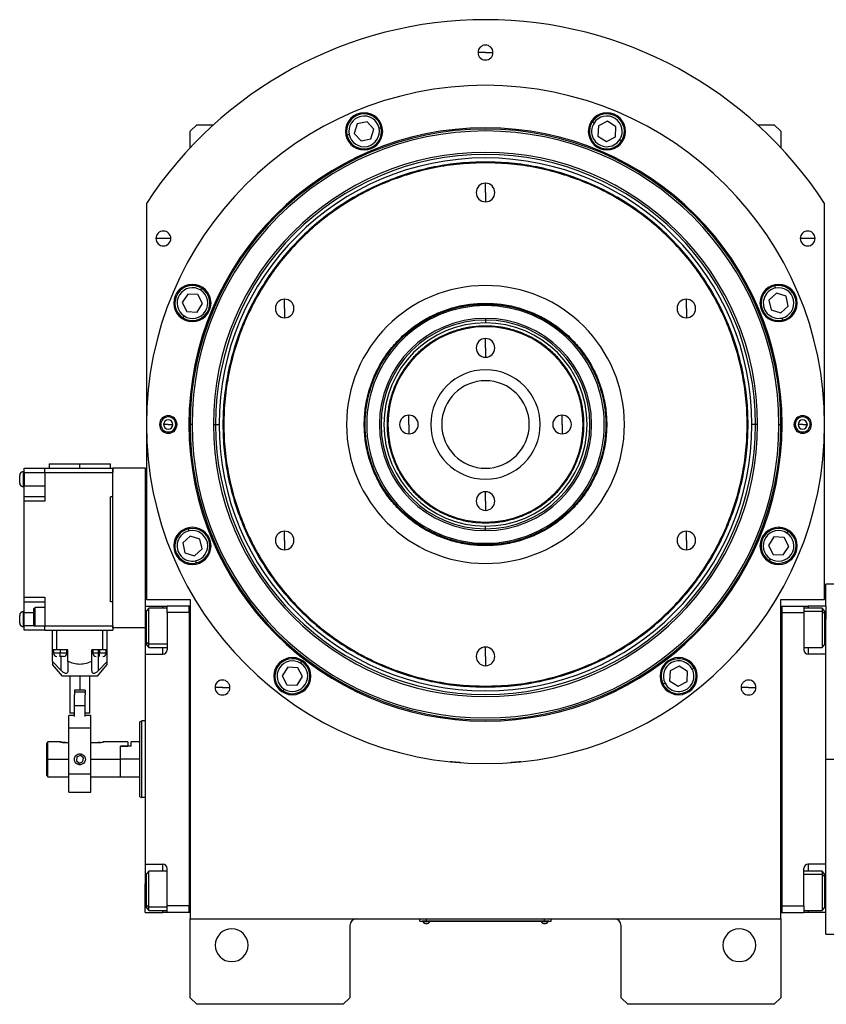
# Model space of a CAD drawing. Units: millimetres. Extents: x 495 to 4012, y 540 to 2610.
# Drawn here: x 1283 to 1651, y 2160 to 2610 of the extents above; entities that cross this region are included whole.
import ezdxf

# ---------------------------------------------------------------- set-up
doc = ezdxf.new("R2010")
doc.units = ezdxf.units.MM

msp = doc.modelspace()

# ---------------------------------------------------------------- linework, layer by layer
at = {"color": 7, "linetype": 'Continuous', "lineweight": 25}
for p, q in [((1495.45, 2595), (1492.05, 2595)), ((1495.45, 2595), (1498.85, 2595)), ((1363.45, 2562), (1360.45, 2559)), ((1363.45, 2562), (1371.13, 2562)), ((1436.85, 2562.38), (1435.45, 2557.98)), ((1441.37, 2563.36), (1436.85, 2562.38)), ((1444.48, 2559.95), (1441.37, 2563.36)), ((1446.8, 2560.45), (1447.78, 2560.67)), ((1545.05, 2562.74), (1544.21, 2563.28)), ((1547.05, 2561.46), (1546.84, 2556.84)), ((1551.16, 2563.58), (1547.05, 2561.46)), ((1555.05, 2561.08), (1551.16, 2563.58)), ((1554.83, 2556.47), (1555.05, 2561.08)), ((1619.77, 2562), (1627.45, 2562)), ((1630.45, 2559), (1627.45, 2562)), ((1360.45, 2551.49), (1360.45, 2559)), ((1433.12, 2557.47), (1432.15, 2557.26)), ((1435.45, 2557.98), (1438.56, 2554.56)), ((1443.07, 2555.55), (1444.48, 2559.95)), ((1546.84, 2556.84), (1550.72, 2554.35)), ((1550.72, 2554.35), (1554.83, 2556.47)), ((1630.45, 2559), (1630.45, 2551.49)), ((1438.56, 2554.56), (1443.07, 2555.55)), ((1556.83, 2555.18), (1557.67, 2554.64)), ((1495.45, 2544.6), (1495.45, 2545)), ((1495.45, 2531), (1495.45, 2535.25)), ((1495.45, 2531), (1495.45, 2526.75)), ((1340.45, 2526), (1340.45, 2345)), ((1650.45, 2345), (1650.45, 2526)), ((1348.23, 2510), (1344.83, 2510)), ((1351.63, 2510), (1348.23, 2510)), ((1642.68, 2510), (1639.28, 2510)), ((1646.08, 2510), (1642.68, 2510)), ((1359.37, 2484.59), (1356.88, 2480.71)), ((1363.98, 2484.38), (1359.37, 2484.59)), ((1366.1, 2480.27), (1363.98, 2484.38)), ((1365.27, 2486.38), (1365.81, 2487.22)), ((1628.43, 2485), (1625.01, 2481.89)), ((1627.92, 2487.33), (1627.71, 2488.31)), ((1632.83, 2483.6), (1628.43, 2485)), ((1356.88, 2480.71), (1358.99, 2476.6)), ((1363.61, 2476.38), (1366.1, 2480.27)), ((1403.65, 2478), (1403.65, 2482.25)), ((1495.45, 2480.4), (1495.45, 2480)), ((1495.45, 2479.31), (1495.45, 2480)), ((1587.25, 2478), (1587.25, 2482.25)), ((1625.01, 2481.89), (1626, 2477.38)), ((1633.81, 2479.08), (1632.83, 2483.6)), ((1358.99, 2476.6), (1363.61, 2476.38)), ((1403.65, 2478), (1403.65, 2473.75)), ((1587.25, 2478), (1587.25, 2473.75)), ((1626, 2477.38), (1630.4, 2475.98)), ((1630.4, 2475.98), (1633.81, 2479.08)), ((1357.71, 2474.6), (1357.17, 2473.76)), ((1495.45, 2473.5), (1495.45, 2472.71)), ((1495.45, 2472.71), (1495.45, 2471.44)), ((1630.91, 2473.65), (1631.12, 2472.67)), ((1495.45, 2469.64), (1495.45, 2470)), ((1495.45, 2460), (1495.45, 2464.25)), ((1495.45, 2460), (1495.45, 2455.75)), ((1460.45, 2425), (1460.45, 2429.25)), ((1530.45, 2425), (1530.45, 2429.25)), ((1346.45, 2425), (1347.03, 2425)), ((1350.45, 2425), (1348.35, 2425)), ((1350.45, 2425), (1352.55, 2425)), ((1354.45, 2425), (1353.87, 2425)), ((1359.91, 2425), (1360.45, 2425)), ((1361.32, 2425), (1360.45, 2425)), ((1371.08, 2425), (1372.06, 2425)), ((1372.06, 2425), (1373.65, 2425)), ((1460.45, 2425), (1460.45, 2420.75)), ((1530.45, 2425), (1530.45, 2420.75)), ((1618.84, 2425), (1617.25, 2425)), ((1619.82, 2425), (1618.84, 2425)), ((1629.59, 2425), (1630.45, 2425)), ((1631, 2425), (1630.45, 2425)), ((1636.45, 2425), (1637.03, 2425)), ((1640.45, 2425), (1638.35, 2425)), ((1640.45, 2425), (1642.55, 2425)), ((1644.45, 2425), (1643.87, 2425)), ((1284.3, 2396.5), (1284.3, 2403.5)), ((1284.55, 2403.5), (1284.3, 2403.5)), ((1284.55, 2405), (1294.05, 2405)), ((1284.55, 2403), (1284.55, 2405)), ((1294.05, 2403), (1294.05, 2405)), ((1294.05, 2405), (1325.05, 2405)), ((1296.05, 2407), (1296.05, 2405)), ((1296.05, 2407), (1310.05, 2407)), ((1310.05, 2405), (1310.05, 2407)), ((1310.05, 2407), (1324.05, 2407)), ((1324.05, 2405), (1324.05, 2407)), ((1325.05, 2405), (1325.05, 2403)), ((1340.1, 2405.1), (1325.1, 2405.1)), ((1325.1, 2332.1), (1325.1, 2405.1)), ((1340.1, 2342), (1340.1, 2405.1)), ((1282.55, 2398.25), (1282.55, 2401.75)), ((1284.55, 2403), (1294.05, 2403)), ((1284.55, 2403), (1284.55, 2397)), ((1294.05, 2403), (1294.05, 2390)), ((1294.05, 2403), (1325.05, 2403)), ((1325.05, 2392), (1325.05, 2403)), ((1325.1, 2399.6), (1325.05, 2399.6)), ((1340.1, 2352), (1340.1, 2401)), ((1340.45, 2401), (1340.1, 2401)), ((1284.55, 2396.5), (1284.3, 2396.5)), ((1284.55, 2397), (1294.05, 2397)), ((1284.55, 2392), (1284.55, 2397)), ((1325.1, 2394.6), (1325.05, 2394.6)), ((1495.45, 2390), (1495.45, 2394.25)), ((1294.05, 2392), (1284.55, 2392)), ((1284.55, 2390), (1284.55, 2392)), ((1294.05, 2390), (1284.55, 2390)), ((1284.55, 2346), (1284.55, 2390)), ((1325.05, 2392), (1324.05, 2392)), ((1324.05, 2344), (1324.05, 2392)), ((1495.45, 2390), (1495.45, 2385.75)), ((1360, 2376.35), (1359.78, 2377.33)), ((1403.65, 2372), (1403.65, 2376.25)), ((1495.45, 2380.36), (1495.45, 2380)), ((1495.45, 2377.29), (1495.45, 2378.56)), ((1495.45, 2376.5), (1495.45, 2377.29)), ((1587.25, 2372), (1587.25, 2376.25)), ((1633.2, 2375.4), (1633.74, 2376.24)), ((1360.51, 2374.02), (1357.09, 2370.92)), ((1364.91, 2372.62), (1360.51, 2374.02)), ((1365.89, 2368.11), (1364.91, 2372.62)), ((1403.65, 2372), (1403.65, 2367.75)), ((1587.25, 2372), (1587.25, 2367.75)), ((1627.3, 2373.62), (1624.8, 2369.73)), ((1631.91, 2373.4), (1627.3, 2373.62)), ((1634.03, 2369.29), (1631.91, 2373.4)), ((1357.09, 2370.92), (1358.07, 2366.4)), ((1362.47, 2365), (1365.89, 2368.11)), ((1495.45, 2370.69), (1495.45, 2370)), ((1495.45, 2369.6), (1495.45, 2370)), ((1624.8, 2369.73), (1626.92, 2365.62)), ((1631.53, 2365.41), (1634.03, 2369.29)), ((1358.07, 2366.4), (1362.47, 2365)), ((1362.98, 2362.67), (1363.19, 2361.69)), ((1625.63, 2363.62), (1625.09, 2362.78)), ((1626.92, 2365.62), (1631.53, 2365.41)), ((1340.45, 2352), (1340.1, 2352)), ((1657.95, 2352), (1650.95, 2352)), ((1650.95, 2342), (1650.95, 2352)), ((1284.55, 2346), (1294.05, 2346)), ((1284.55, 2344), (1284.55, 2346)), ((1294.05, 2346), (1294.05, 2333)), ((1340.45, 2345), (1360.45, 2345)), ((1360.45, 2345), (1360.45, 2199)), ((1630.45, 2199), (1630.45, 2345)), ((1630.45, 2345), (1650.45, 2345)), ((1284.55, 2344), (1294.05, 2344)), ((1284.55, 2339), (1284.55, 2344)), ((1289.05, 2340.85), (1289.55, 2341.35)), ((1294.05, 2341.35), (1289.55, 2341.35)), ((1325.05, 2344), (1324.05, 2344)), ((1325.05, 2333), (1325.05, 2344)), ((1339.95, 2342), (1347.95, 2342)), ((1339.95, 2342), (1339.95, 2329)), ((1341.65, 2341.1), (1340.45, 2339.9)), ((1349.95, 2341.1), (1341.65, 2341.1)), ((1347.95, 2342), (1349.95, 2342)), ((1359.95, 2342), (1349.95, 2342)), ((1349.95, 2339), (1349.95, 2342)), ((1359.95, 2339), (1359.95, 2342)), ((1360.45, 2342), (1359.95, 2342)), ((1630.45, 2342), (1630.95, 2342)), ((1630.95, 2342), (1630.95, 2202)), ((1630.95, 2342), (1640.95, 2342)), ((1640.95, 2342), (1640.95, 2339)), ((1640.95, 2342), (1642.95, 2342)), ((1649.25, 2341.1), (1640.95, 2341.1)), ((1650.95, 2342), (1642.95, 2342)), ((1650.45, 2339.9), (1649.25, 2341.1)), ((1650.95, 2342), (1650.95, 2336)), ((1282.55, 2334.25), (1282.55, 2337.75)), ((1284.3, 2332.5), (1284.3, 2339.5)), ((1284.55, 2339.5), (1284.3, 2339.5)), ((1284.55, 2333), (1284.55, 2339)), ((1325.1, 2339.6), (1325.05, 2339.6)), ((1340.45, 2325.57), (1340.45, 2339.9)), ((1359.95, 2339), (1349.95, 2339)), ((1349.95, 2339), (1349.95, 2322)), ((1359.95, 2339), (1359.95, 2205)), ((1359.95, 2339), (1359.95, 2339)), ((1630.95, 2339), (1640.95, 2339)), ((1640.95, 2339), (1640.95, 2322)), ((1650.45, 2338.63), (1649.25, 2339.64)), ((1650.45, 2339.9), (1650.45, 2338.63)), ((1650.45, 2338.63), (1650.45, 2324.3)), ((1650.95, 2320), (1650.95, 2336)), ((1284.55, 2332.5), (1284.3, 2332.5)), ((1284.55, 2331), (1284.55, 2333)), ((1289.05, 2333.35), (1289.55, 2332.85)), ((1294.05, 2332.85), (1289.55, 2332.85)), ((1294.05, 2333), (1325.05, 2333)), ((1294.05, 2331), (1294.05, 2333)), ((1325.1, 2334.6), (1325.05, 2334.6)), ((1325.05, 2333), (1325.05, 2331)), ((1339.95, 2332.1), (1325.1, 2332.1)), ((1294.05, 2331), (1284.55, 2331)), ((1294.05, 2331), (1325.05, 2331)), ((1297.55, 2322), (1297.55, 2331)), ((1299.55, 2322), (1299.55, 2331)), ((1320.55, 2322), (1320.55, 2331)), ((1322.55, 2322), (1322.55, 2331)), ((1339.95, 2329), (1339.95, 2320)), ((1340.45, 2325.57), (1341.65, 2324.57)), ((1340.45, 2324.3), (1340.45, 2325.57)), ((1340.45, 2324.3), (1341.65, 2323.1)), ((1341.65, 2323.1), (1349.95, 2323.1)), ((1495.45, 2319), (1495.45, 2323.25)), ((1640.95, 2323.1), (1649.25, 2323.1)), ((1649.25, 2323.1), (1650.45, 2324.3)), ((1299.55, 2322), (1297.55, 2322)), ((1297.55, 2316.74), (1297.55, 2322)), ((1298.05, 2322), (1298.05, 2320.5)), ((1304.55, 2322), (1299.55, 2322)), ((1301.05, 2319), (1300.79, 2319)), ((1301.05, 2322), (1301.05, 2320.5)), ((1302.51, 2319), (1301.05, 2319)), ((1304.05, 2320.5), (1304.05, 2322)), ((1304.55, 2316.74), (1304.55, 2322)), ((1320.55, 2322), (1315.55, 2322)), ((1315.55, 2316.74), (1315.55, 2322)), ((1316.05, 2322), (1316.05, 2320.5)), ((1318.55, 2312.53), (1318.55, 2322)), ((1319.05, 2322), (1319.05, 2320.5)), ((1322.55, 2322), (1320.55, 2322)), ((1322.05, 2320.5), (1322.05, 2322)), ((1322.55, 2316.74), (1322.55, 2322)), ((1339.95, 2320), (1339.95, 2224)), ((1339.95, 2320), (1347.95, 2320)), ((1495.45, 2319), (1495.45, 2314.75)), ((1650.95, 2320), (1642.95, 2320)), ((1650.95, 2310.73), (1650.95, 2320)), ((1301.55, 2312.53), (1297.55, 2316.74)), ((1302.05, 2310), (1297.55, 2315.36)), ((1304.55, 2316.74), (1304.55, 2312.53)), ((1315.55, 2312.53), (1315.55, 2316.74)), ((1318.05, 2310), (1322.55, 2315.36)), ((1322.55, 2316.74), (1318.55, 2312.53)), ((1405.06, 2314.07), (1402.57, 2310.18)), ((1409.68, 2313.85), (1405.06, 2314.07)), ((1411.79, 2309.75), (1409.68, 2313.85)), ((1410.96, 2315.85), (1411.5, 2316.7)), ((1583.94, 2314.58), (1579.84, 2312.46)), ((1587.83, 2312.08), (1583.94, 2314.58)), ((1589.94, 2313.17), (1590.83, 2313.63)), ((1318.05, 2310), (1302.05, 2310)), ((1305.45, 2310), (1305.45, 2293)), ((1310.05, 2310), (1310.05, 2303.5)), ((1314.65, 2293), (1314.65, 2310)), ((1402.57, 2310.18), (1404.69, 2306.08)), ((1409.3, 2305.86), (1411.79, 2309.75)), ((1579.84, 2312.46), (1579.62, 2307.85)), ((1587.61, 2307.47), (1587.83, 2312.08)), ((1650.95, 2272), (1650.95, 2310.73)), ((1375.24, 2304.79), (1371.84, 2304.79)), ((1375.24, 2304.79), (1378.64, 2304.79)), ((1403.4, 2304.07), (1402.86, 2303.23)), ((1404.69, 2306.08), (1409.3, 2305.86)), ((1495.45, 2305.4), (1495.45, 2305)), ((1577.5, 2306.75), (1576.61, 2306.29)), ((1579.62, 2307.85), (1583.5, 2305.35)), ((1583.5, 2305.35), (1587.61, 2307.47)), ((1615.66, 2304.79), (1612.26, 2304.79)), ((1615.66, 2304.79), (1619.06, 2304.79)), ((1310.05, 2303.5), (1307.55, 2303.5)), ((1307.55, 2303.5), (1307.55, 2301.39)), ((1312.55, 2302.7), (1307.55, 2302.7)), ((1307.55, 2296.35), (1307.55, 2301.39)), ((1312.55, 2303.5), (1310.05, 2303.5)), ((1312.55, 2303.5), (1312.55, 2301.39)), ((1312.55, 2296.35), (1312.55, 2301.39)), ((1312.55, 2296.35), (1307.55, 2296.35)), ((1307.55, 2291.56), (1307.55, 2296.35)), ((1312.55, 2291.56), (1312.55, 2296.35)), ((1307.55, 2292), (1305.05, 2292)), ((1305.05, 2286.14), (1305.05, 2292)), ((1307.55, 2293), (1305.45, 2293)), ((1314.65, 2293), (1312.55, 2293)), ((1315.05, 2292), (1312.55, 2292)), ((1315.05, 2286.14), (1315.05, 2292)), ((1315.05, 2286.14), (1305.05, 2286.14)), ((1305.05, 2265.24), (1305.05, 2286.14)), ((1315.05, 2265.24), (1315.05, 2286.14)), ((1337.45, 2289.14), (1338.45, 2289.5)), ((1339.95, 2289.5), (1338.45, 2289.5)), ((1294.95, 2272), (1294.95, 2279.25)), ((1300.95, 2280), (1295.45, 2280)), ((1295.45, 2272), (1295.45, 2280)), ((1303.45, 2279.6), (1305.05, 2279.6)), ((1315.05, 2279.6), (1318.45, 2279.6)), ((1331.95, 2280), (1320.95, 2280)), ((1328.45, 2278), (1328.65, 2278)), ((1328.45, 2278), (1331.95, 2278)), ((1328.45, 2278), (1328.45, 2272)), ((1328.65, 2272), (1328.65, 2278)), ((1333.45, 2278), (1328.65, 2278)), ((1331.95, 2280), (1331.95, 2278)), ((1337.45, 2280), (1333.45, 2280)), ((1333.45, 2278), (1333.45, 2280)), ((1308.68, 2273.06), (1308.45, 2271.34)), ((1310.28, 2273.72), (1308.68, 2273.06)), ((1311.65, 2272.66), (1310.28, 2273.72)), ((1311.42, 2270.94), (1311.65, 2272.66)), ((1294.95, 2272), (1295.45, 2272)), ((1294.95, 2264.5), (1294.95, 2272)), ((1295.45, 2264), (1295.45, 2272)), ((1308.45, 2271.34), (1309.82, 2270.28)), ((1309.82, 2270.28), (1311.42, 2270.94)), ((1328.45, 2272), (1328.45, 2264)), ((1337.45, 2272), (1328.65, 2272)), ((1328.65, 2264), (1328.65, 2272)), ((1650.95, 2272), (1657.95, 2272)), ((1650.95, 2233.27), (1650.95, 2272)), ((1294.95, 2264.5), (1295.45, 2264)), ((1295.45, 2264), (1305.05, 2264)), ((1315.05, 2265.24), (1305.05, 2265.24)), ((1305.05, 2257), (1305.05, 2265.24)), ((1315.05, 2257), (1315.05, 2265.24)), ((1315.05, 2264), (1328.45, 2264)), ((1328.45, 2264.2), (1328.65, 2264)), ((1328.65, 2264), (1337.45, 2264)), ((1305.05, 2257), (1315.05, 2257)), ((1337.45, 2254.86), (1338.45, 2254.5)), ((1339.95, 2254.5), (1338.45, 2254.5)), ((1650.95, 2224), (1650.95, 2233.27)), ((1339.95, 2224), (1347.95, 2224)), ((1339.95, 2224), (1339.95, 2215)), ((1650.95, 2224), (1642.95, 2224)), ((1650.95, 2208), (1650.95, 2224)), ((1341.65, 2220.9), (1340.45, 2219.7)), ((1340.45, 2205.37), (1340.45, 2219.7)), ((1349.95, 2220.9), (1341.65, 2220.9)), ((1349.95, 2205), (1349.95, 2222)), ((1640.95, 2205), (1640.95, 2222)), ((1649.25, 2220.9), (1640.95, 2220.9)), ((1650.45, 2219.7), (1649.25, 2220.9)), ((1650.45, 2218.43), (1649.25, 2219.43)), ((1650.45, 2219.7), (1650.45, 2218.43)), ((1339.95, 2202), (1339.95, 2215)), ((1650.45, 2218.43), (1650.45, 2204.1)), ((1340.45, 2205.37), (1341.65, 2204.36)), ((1340.45, 2204.1), (1340.45, 2205.37)), ((1650.95, 2202), (1650.95, 2208)), ((1339.95, 2202), (1347.95, 2202)), ((1340.45, 2204.1), (1341.65, 2202.9)), ((1341.65, 2202.9), (1349.95, 2202.9)), ((1349.95, 2202), (1347.95, 2202)), ((1359.95, 2205), (1349.95, 2205)), ((1349.95, 2202), (1349.95, 2205)), ((1359.95, 2202), (1349.95, 2202)), ((1359.95, 2202), (1359.95, 2205)), ((1359.95, 2205), (1359.95, 2205)), ((1360.45, 2202), (1359.95, 2202)), ((1359.95, 2202), (1359.95, 2202)), ((1630.45, 2202), (1630.95, 2202)), ((1630.95, 2205), (1640.95, 2205)), ((1630.95, 2202), (1640.95, 2202)), ((1630.95, 2202), (1630.95, 2202)), ((1640.95, 2205), (1640.95, 2202)), ((1640.95, 2202.9), (1649.25, 2202.9)), ((1642.95, 2202), (1640.95, 2202)), ((1650.95, 2202), (1642.95, 2202)), ((1649.25, 2202.9), (1650.45, 2204.1)), ((1650.95, 2192), (1650.95, 2202)), ((1360.45, 2199), (1630.45, 2199)), ((1360.45, 2163), (1360.45, 2199)), ((1465.45, 2198.05), (1465.45, 2199)), ((1465.45, 2198.05), (1468.45, 2198.05)), ((1466.45, 2198), (1466.45, 2198.05)), ((1468.45, 2198), (1466.45, 2198)), ((1466.85, 2198), (1466.85, 2197.78)), ((1466.85, 2198), (1466.85, 2197.78)), ((1466.85, 2197.78), (1470.05, 2197.78)), ((1466.85, 2197.78), (1466.85, 2197.78)), ((1468.45, 2198.05), (1468.45, 2199)), ((1522.45, 2198.05), (1468.45, 2198.05)), ((1468.45, 2198), (1468.45, 2198.05)), ((1468.45, 2198), (1522.45, 2198)), ((1470.05, 2197.78), (1470.05, 2198)), ((1520.85, 2198), (1520.85, 2197.78)), ((1520.85, 2198), (1520.85, 2197.78)), ((1520.85, 2197.78), (1524.05, 2197.78)), ((1520.85, 2197.78), (1520.85, 2197.78)), ((1522.45, 2198.05), (1522.45, 2199)), ((1522.45, 2198.05), (1525.45, 2198.05)), ((1522.45, 2198), (1522.45, 2198.05)), ((1524.45, 2198), (1522.45, 2198)), ((1524.05, 2197.78), (1524.05, 2198)), ((1524.45, 2198), (1524.45, 2198.05)), ((1525.45, 2198.05), (1525.45, 2199)), ((1630.45, 2199), (1630.45, 2163)), ((1433.45, 2196), (1433.45, 2163)), ((1557.45, 2163), (1557.45, 2196)), ((1650.95, 2192), (1657.95, 2192)), ((1360.45, 2163), (1363.45, 2160)), ((1430.45, 2160), (1433.45, 2163)), ((1557.45, 2163), (1560.45, 2160)), ((1627.45, 2160), (1630.45, 2163)), ((1430.45, 2160), (1363.45, 2160)), ((1627.45, 2160), (1560.45, 2160))]:
    msp.add_line(p, q, dxfattribs=at)
at = {"color": 8, "linetype": 'Continuous', "lineweight": 25}
for p, q in [((1347.95, 2341.1), (1347.95, 2342)), ((1642.95, 2342), (1642.95, 2341.1)), ((1284.55, 2339), (1289.05, 2339)), ((1640.95, 2339.64), (1649.25, 2339.64)), ((1289.4, 2333), (1284.55, 2333)), ((1339.95, 2329), (1340.45, 2329)), ((1650.95, 2329), (1650.45, 2329)), ((1349.95, 2324.57), (1341.65, 2324.57)), ((1347.95, 2320), (1347.95, 2323.1)), ((1642.95, 2323.1), (1642.95, 2320)), ((1301.05, 2320.5), (1298.05, 2320.5)), ((1304.05, 2320.5), (1301.05, 2320.5)), ((1301.55, 2312.53), (1301.55, 2319)), ((1319.05, 2320.5), (1316.05, 2320.5)), ((1322.05, 2320.5), (1319.05, 2320.5)), ((1295.45, 2272), (1305.05, 2272)), ((1315.05, 2272), (1328.45, 2272)), ((1347.95, 2220.9), (1347.95, 2224)), ((1642.95, 2224), (1642.95, 2220.9)), ((1640.95, 2219.43), (1649.25, 2219.43)), ((1339.95, 2215), (1340.45, 2215)), ((1650.95, 2215), (1650.45, 2215)), ((1349.95, 2204.36), (1341.65, 2204.36)), ((1347.95, 2202), (1347.95, 2202.9)), ((1642.95, 2202.9), (1642.95, 2202))]:
    msp.add_line(p, q, dxfattribs=at)
at = {"color": 7, "linetype": 'Continuous', "lineweight": 25, "flags": 128}
for points in [[(1341.65, 2324.57), (1341.65, 2325.76), (1341.65, 2327.22), (1341.65, 2328.9), (1341.65, 2330.72), (1341.65, 2332.6), (1341.65, 2334.46), (1341.65, 2336.21), (1341.65, 2337.79), (1341.65, 2339.11), (1341.65, 2340.13), (1341.65, 2340.8), (1341.65, 2341.09), (1341.65, 2341.1)], [(1649.25, 2341.1), (1649.25, 2340.99), (1649.25, 2340.5), (1649.25, 2339.64)], [(1649.25, 2339.64), (1649.25, 2338.45), (1649.25, 2336.99), (1649.25, 2335.31), (1649.25, 2333.49), (1649.25, 2331.61), (1649.25, 2329.75), (1649.25, 2328), (1649.25, 2326.42), (1649.25, 2325.09), (1649.25, 2324.07), (1649.25, 2323.4), (1649.25, 2323.12), (1649.25, 2323.1)], [(1341.65, 2323.1), (1341.65, 2323.22), (1341.65, 2323.71), (1341.65, 2324.57)], [(1301.05, 2319), (1301.05, 2319.03), (1301.05, 2319.11), (1301.05, 2319.25), (1301.05, 2319.44), (1301.05, 2319.67), (1301.05, 2319.93), (1301.05, 2320.21), (1301.05, 2320.5)], [(1319.05, 2319), (1319.05, 2319.03), (1319.05, 2319.11), (1319.05, 2319.25), (1319.05, 2319.44), (1319.05, 2319.67), (1319.05, 2319.93), (1319.05, 2320.21), (1319.05, 2320.5)], [(1341.65, 2204.36), (1341.65, 2205.55), (1341.65, 2207.01), (1341.65, 2208.69), (1341.65, 2210.51), (1341.65, 2212.39), (1341.65, 2214.25), (1341.65, 2216), (1341.65, 2217.58), (1341.65, 2218.91), (1341.65, 2219.93), (1341.65, 2220.6), (1341.65, 2220.88), (1341.65, 2220.9)], [(1649.25, 2220.9), (1649.25, 2220.78), (1649.25, 2220.29), (1649.25, 2219.43)], [(1649.25, 2219.43), (1649.25, 2218.24), (1649.25, 2216.78), (1649.25, 2215.1), (1649.25, 2213.28), (1649.25, 2211.4), (1649.25, 2209.54), (1649.25, 2207.79), (1649.25, 2206.21), (1649.25, 2204.89), (1649.25, 2203.87), (1649.25, 2203.2), (1649.25, 2202.91), (1649.25, 2202.9)], [(1341.65, 2202.9), (1341.65, 2203.01), (1341.65, 2203.5), (1341.65, 2204.36)]]:
    msp.add_lwpolyline(points, dxfattribs=at)
at = {"color": 7, "linetype": 'Continuous', "lineweight": 25}
for centre, radius, start, end in [((1495.45, 2425), 185, 33.0875, 146.9125), ((1495.45, 2595), 3.4, 0, 180), ((1495.45, 2595), 3.4, 180, 0), ((1495.45, 2425), 155, 0, 180), ((1439.96, 2558.96), 8.5, 0, 180), ((1439.96, 2558.96), 8, 12.2993, 192.2993), ((1439.96, 2558.96), 7, 12.2993, 192.2993), ((1550.94, 2558.96), 8.5, 0, 180), ((1550.94, 2558.96), 8, 327.2993, 147.2993), ((1550.94, 2558.96), 7, 327.2993, 147.2993), ((1495.45, 2425), 135.55, 0, 180), ((1439.96, 2558.96), 8, 192.2993, 12.2993), ((1550.94, 2558.96), 8, 147.2993, 327.2993), ((1550.94, 2558.96), 7, 147.2993, 327.2993), ((1495.45, 2425), 135, 0, 180), ((1495.45, 2425), 134.13, 0, 180), ((1439.96, 2558.96), 8.5, 180, 0), ((1439.96, 2558.96), 7, 192.2993, 12.2993), ((1550.94, 2558.96), 8.5, 180, 0), ((1495.45, 2425), 124.37, 0, 180), ((1495.45, 2425), 123.39, 0, 180), ((1495.45, 2425), 121.8, 0, 180), ((1495.45, 2531), 4.25, 90, 270), ((1495.45, 2531), 4.25, 270, 90), ((1348.23, 2510), 3.4, 0, 180), ((1642.68, 2510), 3.4, 0, 180), ((1348.23, 2510), 3.4, 180, 0), ((1642.68, 2510), 3.4, 180, 0), ((1361.49, 2480.49), 8.5, 0, 180), ((1629.41, 2480.49), 8.5, 0, 180), ((1361.49, 2480.49), 8, 57.2993, 237.2993), ((1361.49, 2480.49), 7, 57.2993, 237.2993), ((1361.49, 2480.49), 8, 237.2993, 57.2993), ((1361.49, 2480.49), 7, 237.2993, 57.2993), ((1495.45, 2425), 63.5, 90, 270), ((1495.45, 2425), 63.5, 270, 90), ((1629.41, 2480.49), 8, 102.2993, 282.2993), ((1629.41, 2480.49), 7, 102.2993, 282.2993), ((1629.41, 2480.49), 8, 282.2993, 102.2993), ((1629.41, 2480.49), 7, 282.2993, 102.2993), ((1361.49, 2480.49), 8.5, 180, 0), ((1403.65, 2478), 4.25, 90, 270), ((1403.65, 2478), 4.25, 270, 90), ((1587.25, 2478), 4.25, 90, 270), ((1587.25, 2478), 4.25, 270, 90), ((1629.41, 2480.49), 8.5, 180, 0), ((1495.45, 2425), 54.31, 90, 270), ((1495.45, 2425), 54.31, 270, 90), ((1495.45, 2425), 48.5, 90, 270), ((1495.45, 2425), 47.71, 90, 270), ((1495.45, 2425), 46.44, 90, 270), ((1495.45, 2425), 48.5, 270, 90), ((1495.45, 2425), 47.71, 270, 90), ((1495.45, 2425), 46.44, 270, 90), ((1495.45, 2425), 44.64, 90, 270), ((1495.45, 2425), 44.64, 270, 90), ((1495.45, 2460), 4.25, 90, 270), ((1495.45, 2460), 4.25, 270, 90), ((1495.45, 2425), 25, 90, 270), ((1495.45, 2425), 25, 270, 90), ((1495.45, 2425), 20, 90, 270), ((1495.45, 2425), 20, 270, 90), ((1350.45, 2425), 4, 0, 180), ((1350.45, 2425), 3.42, 0, 180), ((1350.45, 2425), 2.1, 0, 180), ((1460.45, 2425), 4.25, 90, 270), ((1460.45, 2425), 4.25, 270, 90), ((1530.45, 2425), 4.25, 90, 270), ((1530.45, 2425), 4.25, 270, 90), ((1640.45, 2425), 4, 0, 180), ((1640.45, 2425), 3.42, 0, 180), ((1640.45, 2425), 2.1, 0, 180), ((1495.45, 2425), 155, 180, 0), ((1350.45, 2425), 4, 180, 0), ((1350.45, 2425), 3.42, 180, 0), ((1350.45, 2425), 2.1, 180, 0), ((1495.45, 2425), 135.55, 180, 360), ((1495.45, 2425), 135, 180, 0), ((1495.45, 2425), 134.13, 180, 0), ((1495.45, 2425), 124.37, 180, 0), ((1495.45, 2425), 123.39, 180, 0), ((1495.45, 2425), 121.8, 180, 0), ((1640.45, 2425), 4, 180, 0), ((1640.45, 2425), 3.42, 180, 0), ((1640.45, 2425), 2.1, 180, 0), ((1284.3, 2401.75), 1.75, 90, 180), ((1284.3, 2398.25), 1.75, 180, 270), ((1495.45, 2390), 4.25, 90, 270), ((1495.45, 2390), 4.25, 270, 90), ((1361.49, 2369.51), 8.5, 0, 180), ((1361.49, 2369.51), 8, 102.2993, 282.2993), ((1361.49, 2369.51), 7, 102.2993, 282.2993), ((1361.49, 2369.51), 8, 282.2993, 102.2993), ((1361.49, 2369.51), 7, 282.2993, 102.2993), ((1403.65, 2372), 4.25, 90, 270), ((1403.65, 2372), 4.25, 270, 90), ((1587.25, 2372), 4.25, 90, 270), ((1587.25, 2372), 4.25, 270, 90), ((1629.41, 2369.51), 8.5, 0, 180), ((1629.41, 2369.51), 8, 57.2993, 237.2993), ((1629.41, 2369.51), 7, 57.2993, 237.2993), ((1629.41, 2369.51), 8, 237.2993, 57.2993), ((1629.41, 2369.51), 7, 237.2993, 57.2993), ((1361.49, 2369.51), 8.5, 180, 0), ((1629.41, 2369.51), 8.5, 180, 0), ((1284.3, 2337.75), 1.75, 90, 180), ((1284.3, 2334.25), 1.75, 180, 270), ((1495.45, 2319), 4.25, 90, 270), ((1495.45, 2319), 4.25, 270, 90), ((1299.55, 2320.5), 1.5, 180, 270), ((1302.55, 2320.5), 1.5, 270, 0), ((1317.55, 2320.5), 1.5, 180, 270), ((1320.55, 2320.5), 1.5, 270, 0), ((1347.95, 2322), 2, 270, 0), ((1407.18, 2309.96), 8.5, 0, 180), ((1407.18, 2309.96), 8, 57.2993, 237.2993), ((1583.72, 2309.96), 8.5, 0, 180), ((1583.72, 2309.96), 8, 27.2993, 207.2993), ((1642.95, 2322), 2, 180, 270), ((1407.18, 2309.96), 7, 57.2993, 237.2993), ((1407.18, 2309.96), 8, 237.2993, 57.2993), ((1407.18, 2309.96), 7, 237.2993, 57.2993), ((1583.72, 2309.96), 8, 207.2993, 27.2993), ((1583.72, 2309.96), 7, 27.2993, 207.2993), ((1583.72, 2309.96), 7, 207.2993, 27.2993), ((1407.18, 2309.96), 8.5, 180, 0), ((1583.72, 2309.96), 8.5, 180, 0), ((1375.24, 2304.79), 3.4, 0, 180), ((1375.24, 2304.79), 3.4, 180, 0), ((1615.66, 2304.79), 3.4, 0, 180), ((1615.66, 2304.79), 3.4, 180, 0), ((1347.95, 2222), 2, 0, 90), ((1642.95, 2222), 2, 90, 180), ((1436.45, 2196), 3, 90, 180), ((1468.45, 2198.8), 1.9, 212.6211, 269.9961), ((1468.45, 2198.8), 1.9, 270.0039, 327.3789), ((1522.45, 2198.8), 1.9, 212.6211, 269.9961), ((1522.45, 2198.8), 1.9, 270.0039, 327.3789), ((1554.45, 2196), 3, 0, 90), ((1379.45, 2187), 7.5, 0, 180), ((1611.45, 2187), 7.5, 0, 180), ((1379.45, 2187), 7.5, 180, 0), ((1611.45, 2187), 7.5, 180, 0)]:
    msp.add_arc(centre, radius, start, end, dxfattribs=at)
for points in [[(1495.45, 2545), (1491.52, 2544.89), (1483.67, 2544.67), (1472, 2542.87), (1460.56, 2540.02), (1449.46, 2536.04), (1438.79, 2531), (1428.68, 2524.94), (1419.2, 2517.91), (1410.46, 2509.99), (1402.54, 2501.25), (1395.51, 2491.78), (1389.45, 2481.66), (1384.41, 2471), (1380.43, 2459.89), (1377.57, 2448.45), (1375.84, 2436.78), (1375.26, 2425), (1375.84, 2413.22), (1377.57, 2401.55), (1380.43, 2390.11), (1384.41, 2379), (1389.45, 2368.34), (1395.51, 2358.22), (1402.54, 2348.75), (1410.46, 2340.01), (1419.2, 2332.09), (1428.68, 2325.06), (1438.79, 2319), (1449.46, 2313.96), (1460.56, 2309.98), (1472, 2307.13), (1483.67, 2305.33), (1491.52, 2305.11), (1495.45, 2305)], [(1495.45, 2544.6), (1491.54, 2544.49), (1483.71, 2544.27), (1472.08, 2542.47), (1460.68, 2539.64), (1449.61, 2535.67), (1438.98, 2530.65), (1428.9, 2524.6), (1419.46, 2517.6), (1410.75, 2509.7), (1402.85, 2500.99), (1395.85, 2491.55), (1389.81, 2481.47), (1384.78, 2470.84), (1380.82, 2459.77), (1377.96, 2448.37), (1376.24, 2436.74), (1375.66, 2425), (1376.24, 2413.26), (1377.96, 2401.63), (1380.82, 2390.23), (1384.78, 2379.16), (1389.81, 2368.53), (1395.85, 2358.45), (1402.85, 2349.01), (1410.75, 2340.3), (1419.46, 2332.4), (1428.9, 2325.4), (1438.98, 2319.35), (1449.61, 2314.33), (1460.68, 2310.36), (1472.08, 2307.53), (1483.71, 2305.73), (1491.54, 2305.51), (1495.45, 2305.4)], [(1495.45, 2305), (1499.38, 2305.11), (1507.23, 2305.33), (1518.9, 2307.13), (1530.34, 2309.98), (1541.45, 2313.96), (1552.11, 2319), (1562.23, 2325.06), (1571.7, 2332.09), (1580.44, 2340.01), (1588.36, 2348.75), (1595.39, 2358.22), (1601.45, 2368.34), (1606.5, 2379), (1610.47, 2390.11), (1613.34, 2401.55), (1615.07, 2413.22), (1615.64, 2425), (1615.07, 2436.78), (1613.34, 2448.45), (1610.47, 2459.89), (1606.5, 2471), (1601.45, 2481.66), (1595.39, 2491.78), (1588.36, 2501.25), (1580.44, 2509.99), (1571.7, 2517.91), (1562.23, 2524.94), (1552.11, 2531), (1541.45, 2536.04), (1530.34, 2540.02), (1518.9, 2542.87), (1507.23, 2544.67), (1499.38, 2544.89), (1495.45, 2545)], [(1495.45, 2305.4), (1499.37, 2305.51), (1507.19, 2305.73), (1518.82, 2307.53), (1530.22, 2310.36), (1541.29, 2314.33), (1551.92, 2319.35), (1562, 2325.4), (1571.45, 2332.4), (1580.16, 2340.3), (1588.05, 2349.01), (1595.05, 2358.45), (1601.1, 2368.53), (1606.12, 2379.16), (1610.08, 2390.23), (1612.94, 2401.63), (1614.67, 2413.26), (1615.24, 2425), (1614.67, 2436.74), (1612.94, 2448.37), (1610.08, 2459.77), (1606.12, 2470.84), (1601.1, 2481.47), (1595.05, 2491.55), (1588.05, 2500.99), (1580.16, 2509.7), (1571.45, 2517.6), (1562, 2524.6), (1551.92, 2530.65), (1541.29, 2535.67), (1530.22, 2539.64), (1518.82, 2542.47), (1507.19, 2544.27), (1499.37, 2544.49), (1495.45, 2544.6)], [(1495.45, 2369.6), (1493.03, 2369.69), (1488.2, 2369.87), (1481.07, 2371.34), (1474.19, 2373.67), (1467.67, 2376.88), (1461.63, 2380.92), (1456.16, 2385.71), (1451.37, 2391.18), (1447.33, 2397.22), (1444.12, 2403.74), (1441.78, 2410.62), (1440.37, 2417.75), (1439.89, 2425), (1440.37, 2432.25), (1441.78, 2439.38), (1444.12, 2446.26), (1447.33, 2452.78), (1451.37, 2458.82), (1456.16, 2464.29), (1461.63, 2469.08), (1467.67, 2473.12), (1474.19, 2476.33), (1481.07, 2478.66), (1488.2, 2480.13), (1493.03, 2480.31), (1495.45, 2480.4)], [(1495.45, 2370), (1493.05, 2370.09), (1488.25, 2370.27), (1481.18, 2371.73), (1474.34, 2374.04), (1467.87, 2377.23), (1461.87, 2381.24), (1456.45, 2386), (1451.69, 2391.42), (1447.68, 2397.42), (1444.49, 2403.89), (1442.17, 2410.72), (1440.77, 2417.8), (1440.29, 2425), (1440.77, 2432.2), (1442.17, 2439.28), (1444.49, 2446.11), (1447.68, 2452.58), (1451.69, 2458.58), (1456.45, 2464), (1461.87, 2468.76), (1467.87, 2472.77), (1474.34, 2475.96), (1481.18, 2478.27), (1488.25, 2479.73), (1493.05, 2479.91), (1495.45, 2480)], [(1495.45, 2480.4), (1497.87, 2480.31), (1502.7, 2480.13), (1509.83, 2478.66), (1516.71, 2476.33), (1523.23, 2473.12), (1529.27, 2469.08), (1534.74, 2464.29), (1539.53, 2458.82), (1543.57, 2452.78), (1546.78, 2446.26), (1549.12, 2439.38), (1550.54, 2432.25), (1551.01, 2425), (1550.54, 2417.75), (1549.12, 2410.62), (1546.78, 2403.74), (1543.57, 2397.22), (1539.53, 2391.18), (1534.74, 2385.71), (1529.27, 2380.92), (1523.23, 2376.88), (1516.71, 2373.67), (1509.83, 2371.34), (1502.7, 2369.87), (1497.87, 2369.69), (1495.45, 2369.6)], [(1495.45, 2480), (1497.85, 2479.91), (1502.65, 2479.73), (1509.73, 2478.27), (1516.56, 2475.96), (1523.03, 2472.77), (1529.03, 2468.76), (1534.45, 2464), (1539.21, 2458.58), (1543.22, 2452.58), (1546.41, 2446.11), (1548.73, 2439.28), (1550.14, 2432.2), (1550.61, 2425), (1550.14, 2417.8), (1548.73, 2410.72), (1546.41, 2403.89), (1543.22, 2397.42), (1539.21, 2391.42), (1534.45, 2386), (1529.03, 2381.24), (1523.03, 2377.23), (1516.56, 2374.04), (1509.73, 2371.73), (1502.65, 2370.27), (1497.85, 2370.09), (1495.45, 2370)], [(1495.45, 2470), (1493.49, 2469.93), (1489.56, 2469.78), (1483.77, 2468.58), (1478.18, 2466.7), (1472.89, 2464.08), (1467.98, 2460.8), (1463.54, 2456.91), (1459.65, 2452.47), (1456.37, 2447.56), (1453.76, 2442.27), (1451.86, 2436.68), (1450.71, 2430.89), (1450.32, 2425), (1450.71, 2419.11), (1451.86, 2413.32), (1453.76, 2407.73), (1456.37, 2402.44), (1459.65, 2397.53), (1463.54, 2393.09), (1467.98, 2389.2), (1472.89, 2385.92), (1478.18, 2383.3), (1483.77, 2381.42), (1489.56, 2380.22), (1493.49, 2380.07), (1495.45, 2380)], [(1495.45, 2380), (1497.42, 2380.07), (1501.34, 2380.22), (1507.13, 2381.42), (1512.72, 2383.3), (1518.02, 2385.92), (1522.92, 2389.2), (1527.36, 2393.09), (1531.25, 2397.53), (1534.53, 2402.44), (1537.15, 2407.73), (1539.04, 2413.32), (1540.19, 2419.11), (1540.58, 2425), (1540.19, 2430.89), (1539.04, 2436.68), (1537.15, 2442.27), (1534.53, 2447.56), (1531.25, 2452.47), (1527.36, 2456.91), (1522.92, 2460.8), (1518.02, 2464.08), (1512.72, 2466.7), (1507.13, 2468.58), (1501.34, 2469.78), (1497.42, 2469.93), (1495.45, 2470)], [(1289.05, 2333.35), (1289.05, 2333.41), (1289.05, 2333.52), (1289.05, 2334.39), (1289.05, 2335.63), (1289.05, 2337.1), (1289.05, 2338.57), (1289.05, 2339.81), (1289.05, 2340.68), (1289.05, 2340.79), (1289.05, 2340.85)], [(1289.55, 2332.85), (1289.55, 2332.91), (1289.55, 2333.04), (1289.55, 2334.02), (1289.55, 2335.43), (1289.55, 2337.1), (1289.55, 2338.77), (1289.55, 2340.18), (1289.55, 2341.16), (1289.55, 2341.29), (1289.55, 2341.35)], [(1337.45, 2254.86), (1337.45, 2254.93), (1337.45, 2255.06), (1337.45, 2256.07), (1337.45, 2257.66), (1337.45, 2259.81), (1337.45, 2262.42), (1337.45, 2265.4), (1337.45, 2268.64), (1337.45, 2272), (1337.45, 2275.36), (1337.45, 2278.6), (1337.45, 2281.58), (1337.45, 2284.19), (1337.45, 2286.34), (1337.45, 2287.93), (1337.45, 2288.94), (1337.45, 2289.07), (1337.45, 2289.14)], [(1338.45, 2254.5), (1338.45, 2254.57), (1338.45, 2254.7), (1338.45, 2255.74), (1338.45, 2257.35), (1338.45, 2259.55), (1338.45, 2262.21), (1338.45, 2265.26), (1338.45, 2268.56), (1338.45, 2272), (1338.45, 2275.44), (1338.45, 2278.74), (1338.45, 2281.79), (1338.45, 2284.45), (1338.45, 2286.65), (1338.45, 2288.26), (1338.45, 2289.3), (1338.45, 2289.43), (1338.45, 2289.5)]]:
    msp.add_open_spline(points, degree=3, dxfattribs=at)
for points, knots in [([(1297.55, 2316.74), (1297.55, 2316.35), (1297.55, 2315.58), (1297.55, 2315.44), (1297.55, 2315.36)], [0, 0, 0, 0, 0.500255, 1, 1, 1, 1]), ([(1315.55, 2316.74), (1314.67, 2316.37), (1312.92, 2315.61), (1310.05, 2315.24), (1307.18, 2315.61), (1305.43, 2316.37), (1304.55, 2316.74)], [0, 0, 0, 0, 0.250119, 0.5, 0.749881, 1, 1, 1, 1]), ([(1322.55, 2315.36), (1322.55, 2315.44), (1322.55, 2315.58), (1322.55, 2316.35), (1322.55, 2316.74)], [0, 0, 0, 0, 0.499746, 1, 1, 1, 1]), ([(1304.55, 2312.53), (1304.52, 2312.21), (1304.48, 2311.73), (1304.12, 2311.3), (1303.69, 2311.18), (1303.16, 2311.3), (1302.4, 2311.73), (1301.89, 2312.21), (1301.55, 2312.53)], [0, 0, 0, 0, 0.249698, 0.381108, 0.500072, 0.619056, 0.75034, 1, 1, 1, 1]), ([(1318.55, 2312.53), (1318.21, 2312.21), (1317.7, 2311.73), (1316.95, 2311.3), (1316.41, 2311.18), (1315.98, 2311.3), (1315.62, 2311.73), (1315.58, 2312.21), (1315.55, 2312.53)], [0, 0, 0, 0, 0.249698, 0.381108, 0.500072, 0.619056, 0.75034, 1, 1, 1, 1]), ([(1294.95, 2279.25), (1295.08, 2279.45), (1295.28, 2279.75), (1295.43, 2279.97), (1295.44, 2279.99), (1295.45, 2280)], [0, 0, 0, 0, 0.501648, 0.752955, 1, 1, 1, 1]), ([(1303.45, 2279.6), (1303.29, 2279.6), (1302.96, 2279.61), (1302.33, 2279.67), (1301.64, 2279.8), (1301.17, 2279.93), (1300.98, 2279.99), (1300.94, 2280.01), (1300.98, 2279.99), (1301.17, 2279.93), (1301.64, 2279.8), (1302.33, 2279.67), (1302.96, 2279.61), (1303.29, 2279.6), (1303.45, 2279.6)], [0, 0, 0, 0, 0.062655, 0.125283, 0.25, 0.374711, 0.439047, 0.5, 0.560951, 0.625289, 0.75, 0.874717, 0.937345, 1, 1, 1, 1]), ([(1318.45, 2279.6), (1318.62, 2279.6), (1318.95, 2279.61), (1319.57, 2279.67), (1320.26, 2279.8), (1320.73, 2279.93), (1320.92, 2279.99), (1320.97, 2280), (1320.92, 2279.99), (1320.82, 2279.96), (1320.76, 2279.94)], [0, 0, 0, 0, 0.100267, 0.200491, 0.400078, 0.599654, 0.702608, 0.800155, 0.897693, 1, 1, 1, 1]), ([(1319.38, 2279.66), (1319.24, 2279.64), (1318.94, 2279.61), (1318.62, 2279.6), (1318.45, 2279.6)], [0, 0, 0, 0, 0.482014, 1, 1, 1, 1]), ([(1310.05, 2269.5), (1309.89, 2269.51), (1309.56, 2269.53), (1308.93, 2269.73), (1308.23, 2270.19), (1307.69, 2271.01), (1307.49, 2271.98), (1307.67, 2272.96), (1308.23, 2273.8), (1309.06, 2274.39), (1309.72, 2274.46), (1310.05, 2274.5)], [0, 0, 0, 0, 0.062825, 0.125524, 0.250436, 0.375394, 0.500353, 0.625284, 0.750195, 0.875097, 1, 1, 1, 1]), ([(1310.05, 2274.5), (1310.38, 2274.46), (1311.04, 2274.39), (1311.88, 2273.8), (1312.43, 2272.96), (1312.62, 2271.98), (1312.42, 2271.01), (1311.87, 2270.19), (1311.18, 2269.73), (1310.55, 2269.53), (1310.22, 2269.51), (1310.05, 2269.5)], [0, 0, 0, 0, 0.124903, 0.249805, 0.374716, 0.499647, 0.624606, 0.749565, 0.874476, 0.937173, 1, 1, 1, 1]), ([(1484.13, 2270.41), (1483.55, 2270.46), (1482.41, 2270.55), (1481.05, 2270.67), (1479.97, 2270.77), (1479.55, 2270.82), (1479.34, 2270.84)], [0, 0, 0, 0, 0.250687, 0.501083, 0.751172, 1, 1, 1, 1]), ([(1511.56, 2270.84), (1511.35, 2270.82), (1510.93, 2270.77), (1509.85, 2270.67), (1508.5, 2270.55), (1507.35, 2270.46), (1506.78, 2270.41)], [0, 0, 0, 0, 0.249063, 0.499077, 0.749403, 1, 1, 1, 1])]:
    msp.add_open_spline(points, degree=3, knots=knots, dxfattribs=at)

doc.saveas('drawing.dxf')
